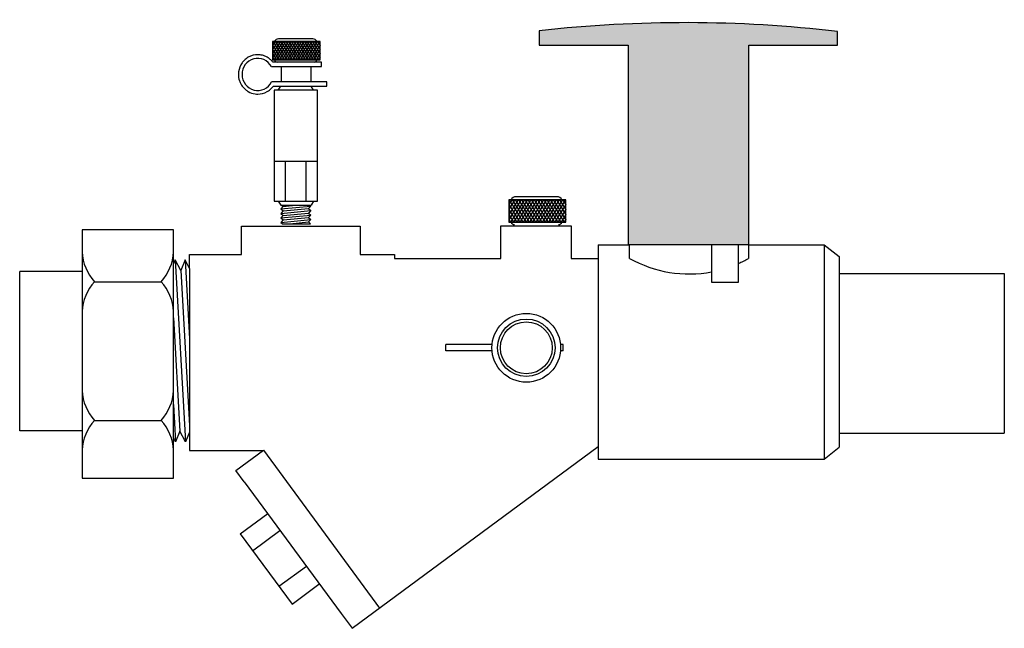
# Model space of a CAD drawing. Extents: x 9.49 to 12.01, y 7.27 to 8.83.
import ezdxf

# ---------------------------------------------------------------- set-up
doc = ezdxf.new("R2010")
doc.units = 0
doc.header["$MEASUREMENT"] = 0
doc.layers.get('0').update_dxf_attribs({"linetype": 'CONTINUOUS'})

# ---------------------------------------------------------------- blocks, each defined once
blk = doc.blocks.new('A$CC144')
for p, q in [((0.0788, 0.4115), (0.0788, 0.3698)), ((0.0846, 0.4115), (0.0788, 0.4022)), ((0.1855, 0.4115), (0.0788, 0.4115)), ((0.0788, 0.4028), (0.0822, 0.3975)), ((0.0793, 0.4115), (0.0881, 0.3975)), ((0.0905, 0.4115), (0.0818, 0.3975)), ((0.0852, 0.4115), (0.094, 0.3975)), ((0.0964, 0.4115), (0.0877, 0.3975)), ((0.0911, 0.4115), (0.0997, 0.3977)), ((0.1692, 0.4172), (0.0922, 0.4172)), ((0.1023, 0.4115), (0.0936, 0.3975)), ((0.097, 0.4115), (0.1058, 0.3975)), ((0.1082, 0.4115), (0.0995, 0.3975)), ((0.1029, 0.4115), (0.1117, 0.3975)), ((0.1141, 0.4115), (0.1054, 0.3975)), ((0.1088, 0.4115), (0.1176, 0.3975)), ((0.1201, 0.4115), (0.1113, 0.3975)), ((0.1147, 0.4115), (0.1235, 0.3975)), ((0.126, 0.4115), (0.1172, 0.3975)), ((0.1206, 0.4115), (0.1294, 0.3975)), ((0.1319, 0.4115), (0.1231, 0.3975)), ((0.1265, 0.4115), (0.1353, 0.3975)), ((0.1378, 0.4115), (0.129, 0.3975)), ((0.1324, 0.4115), (0.1412, 0.3975)), ((0.1437, 0.4115), (0.1349, 0.3975)), ((0.1384, 0.4115), (0.1471, 0.3975)), ((0.1496, 0.4115), (0.1408, 0.3975)), ((0.1443, 0.4115), (0.153, 0.3975)), ((0.1555, 0.4115), (0.1467, 0.3975)), ((0.1502, 0.4115), (0.1589, 0.3975)), ((0.1614, 0.4115), (0.1526, 0.3975)), ((0.1561, 0.4115), (0.1648, 0.3975)), ((0.1673, 0.4115), (0.1585, 0.3975)), ((0.162, 0.4115), (0.1707, 0.3975)), ((0.1732, 0.4115), (0.1646, 0.3977)), ((0.1679, 0.4115), (0.1766, 0.3975)), ((0.1791, 0.4115), (0.1703, 0.3975)), ((0.1738, 0.4115), (0.1825, 0.3975)), ((0.185, 0.4115), (0.1763, 0.3975)), ((0.1797, 0.4115), (0.1855, 0.4022)), ((0.1855, 0.4028), (0.1822, 0.3975)), ((0.1855, 0.3698), (0.1855, 0.4115)), ((0.0818, 0.3975), (0.0788, 0.3928)), ((0.0788, 0.3934), (0.085, 0.3836)), ((0.0788, 0.384), (0.0878, 0.3698)), ((0.0848, 0.3836), (0.0788, 0.3741)), ((0.0877, 0.3975), (0.0789, 0.3836)), ((0.0907, 0.3836), (0.0821, 0.3698)), ((0.0822, 0.3975), (0.0909, 0.3836)), ((0.0936, 0.3975), (0.0848, 0.3836)), ((0.085, 0.3836), (0.0937, 0.3698)), ((0.0966, 0.3836), (0.088, 0.3698)), ((0.0881, 0.3975), (0.0968, 0.3836)), ((0.0995, 0.3975), (0.0907, 0.3836)), ((0.0909, 0.3836), (0.0996, 0.3698)), ((0.1025, 0.3836), (0.0939, 0.3698)), ((0.094, 0.3975), (0.1026, 0.3838)), ((0.1054, 0.3975), (0.0966, 0.3836)), ((0.0968, 0.3836), (0.1055, 0.3699)), ((0.1084, 0.3836), (0.0998, 0.3698)), ((0.0999, 0.3975), (0.1086, 0.3836)), ((0.1113, 0.3975), (0.1025, 0.3836)), ((0.1027, 0.3836), (0.1114, 0.3698)), ((0.1144, 0.3836), (0.1057, 0.3698)), ((0.1058, 0.3975), (0.1145, 0.3836)), ((0.1172, 0.3975), (0.1084, 0.3836)), ((0.1086, 0.3836), (0.1173, 0.3698)), ((0.1203, 0.3836), (0.1116, 0.3698)), ((0.1117, 0.3975), (0.1204, 0.3836)), ((0.1231, 0.3975), (0.1144, 0.3836)), ((0.1145, 0.3836), (0.1232, 0.3698)), ((0.1262, 0.3836), (0.1175, 0.3698)), ((0.1176, 0.3975), (0.1263, 0.3836)), ((0.129, 0.3975), (0.1203, 0.3836)), ((0.1204, 0.3836), (0.1291, 0.3698)), ((0.1321, 0.3836), (0.1234, 0.3698)), ((0.1235, 0.3975), (0.1322, 0.3836)), ((0.1349, 0.3975), (0.1262, 0.3836)), ((0.1263, 0.3836), (0.135, 0.3698)), ((0.138, 0.3836), (0.1293, 0.3698)), ((0.1294, 0.3975), (0.1382, 0.3836)), ((0.1408, 0.3975), (0.1321, 0.3836)), ((0.1322, 0.3836), (0.1409, 0.3698)), ((0.1439, 0.3836), (0.1352, 0.3698)), ((0.1353, 0.3975), (0.1441, 0.3836)), ((0.1467, 0.3975), (0.138, 0.3836)), ((0.1382, 0.3836), (0.1468, 0.3698)), ((0.1498, 0.3836), (0.1411, 0.3698)), ((0.1412, 0.3975), (0.15, 0.3836)), ((0.1526, 0.3975), (0.1439, 0.3836)), ((0.1441, 0.3836), (0.1527, 0.3698)), ((0.1557, 0.3836), (0.147, 0.3698)), ((0.1471, 0.3975), (0.1559, 0.3836)), ((0.1585, 0.3975), (0.1498, 0.3836)), ((0.15, 0.3836), (0.1586, 0.3698)), ((0.1616, 0.3836), (0.1529, 0.3698)), ((0.153, 0.3975), (0.1618, 0.3836)), ((0.1644, 0.3975), (0.1557, 0.3836)), ((0.1559, 0.3836), (0.1645, 0.3698)), ((0.1589, 0.3975), (0.1677, 0.3836)), ((0.1675, 0.3836), (0.1589, 0.3699)), ((0.1703, 0.3975), (0.1617, 0.3838)), ((0.1618, 0.3836), (0.1704, 0.3698)), ((0.1734, 0.3836), (0.1647, 0.3698)), ((0.1648, 0.3975), (0.1736, 0.3836)), ((0.1763, 0.3975), (0.1675, 0.3836)), ((0.1677, 0.3836), (0.1764, 0.3697)), ((0.1793, 0.3836), (0.1706, 0.3698)), ((0.1707, 0.3975), (0.1795, 0.3836)), ((0.1822, 0.3975), (0.1734, 0.3836)), ((0.1736, 0.3836), (0.1822, 0.3698)), ((0.1766, 0.3975), (0.1854, 0.3836)), ((0.1855, 0.384), (0.1766, 0.3698)), ((0.1855, 0.3934), (0.1793, 0.3836)), ((0.1795, 0.3836), (0.1855, 0.3741)), ((0.1825, 0.3975), (0.1855, 0.3928)), ((0.1854, 0.3836), (0.1855, 0.3834)), ((0.0764, 0.355), (0.1886, 0.355)), ((0.0788, 0.375), (0.0821, 0.3698)), ((0.0788, 0.3698), (0.1855, 0.3698)), ((0.1886, 0.3645), (0.0799, 0.3645)), ((0.0982, 0.355), (0.0982, 0.3205)), ((0.1646, 0.355), (0.1646, 0.3205)), ((0.1855, 0.375), (0.1822, 0.3698)), ((0.1886, 0.355), (0.1886, 0.3645)), ((0.2004, 0.3205), (0.0767, 0.3205)), ((0.0804, 0.311), (0.2004, 0.311)), ((0.0914, 0.3019), (0.0973, 0.311)), ((0.0973, 0.311), (0.1652, 0.311)), ((0.1711, 0.3019), (0.1652, 0.311)), ((0.2004, 0.311), (0.2004, 0.3205)), ((0.0825, 0.3019), (0.0825, 0.0527)), ((0.18, 0.3019), (0.0825, 0.3019)), ((0.18, 0.0527), (0.18, 0.3019)), ((0.0825, 0.1428), (0.18, 0.1428)), ((0.1069, 0.1428), (0.1069, 0.0527)), ((0.1534, 0.1428), (0.1534, 0.0527)), ((0.0825, 0.0527), (0.18, 0.0527)), ((0.0914, 0.0527), (0.0973, 0.0436)), ((0.1711, 0.0527), (0.1652, 0.0436)), ((0.0973, 0.0436), (0.1024, 0.0409)), ((0.0973, 0.0436), (0.1652, 0.0436)), ((0.0973, 0.0354), (0.1647, 0.0419)), ((0.1024, 0.0409), (0.0973, 0.0354)), ((0.0973, 0.0354), (0.1024, 0.0309)), ((0.0973, 0.0253), (0.1647, 0.0318)), ((0.1024, 0.0309), (0.0973, 0.0253)), ((0.0973, 0.0253), (0.1024, 0.0208)), ((0.1024, 0.0409), (0.1304, 0.0436)), ((0.1024, 0.0309), (0.1595, 0.0363)), ((0.1024, 0.0208), (0.1595, 0.0263)), ((0.1647, 0.0419), (0.1595, 0.0363)), ((0.1595, 0.0363), (0.1647, 0.0318)), ((0.1647, 0.0318), (0.1595, 0.0263)), ((0.1595, 0.0263), (0.1647, 0.0218)), ((0.1614, 0.0436), (0.1647, 0.0419)), ((0.0973, 0.0153), (0.1647, 0.0218)), ((0.1024, 0.0208), (0.0973, 0.0153)), ((0.0973, 0.0153), (0.1024, 0.0108)), ((0.0973, 0.0053), (0.1647, 0.0117)), ((0.1024, 0.0108), (0.0973, 0.0053)), ((0.0973, 0.0053), (0.1008, 0.0022)), ((0.1008, 0.0022), (0.1641, 0.0022)), ((0.1024, 0.0108), (0.1595, 0.0163)), ((0.1177, 0.0022), (0.1595, 0.0062)), ((0.1647, 0.0218), (0.1595, 0.0163)), ((0.1595, 0.0163), (0.1647, 0.0117)), ((0.1647, 0.0117), (0.1595, 0.0062)), ((0.1595, 0.0062), (0.1641, 0.0022))]:
    blk.add_line(p, q)
for centre, start, end in [((0.0922, 0.4072), 90, 154.8727), ((0.1692, 0.4072), 25.1273, 90), ((0.0922, 0.3741), 205.1273, 253.7977), ((0.1692, 0.3741), 286.2023, 334.8727)]:
    blk.add_arc(centre, 0.01, start, end)
blk.add_ellipse((0.0455, 0.3374), major_axis=(0, 0.0361), ratio=0.978261, start_param=-1.063502, end_param=4.225108)
blk.add_open_spline([(0.0799, 0.3645), (0.0792, 0.3654), (0.0785, 0.3662), (0.0773, 0.3676), (0.0768, 0.3681), (0.0754, 0.3695), (0.0745, 0.3704), (0.0715, 0.373), (0.0692, 0.3746), (0.0659, 0.3765), (0.0649, 0.377), (0.0605, 0.3791), (0.0569, 0.3802), (0.0516, 0.3812), (0.0499, 0.3814), (0.0473, 0.3816), (0.0464, 0.3816), (0.0455, 0.3816), (0.0387, 0.3816), (0.0311, 0.3799), (0.0208, 0.374), (0.0176, 0.3715), (0.0142, 0.368), (0.0137, 0.3674), (0.011, 0.3644), (0.0092, 0.3618), (0.0038, 0.352), (0.0021, 0.3447), (0.0021, 0.3327), (0.0028, 0.3279), (0.0052, 0.3207), (0.0063, 0.3183), (0.0095, 0.3124), (0.012, 0.3091), (0.0158, 0.3052), (0.0169, 0.3042), (0.02, 0.3016), (0.0221, 0.3002), (0.0291, 0.2961), (0.0343, 0.2944), (0.0415, 0.2934), (0.0435, 0.2932), (0.0524, 0.2932), (0.06, 0.295), (0.0703, 0.3009), (0.0735, 0.3033), (0.0778, 0.3077), (0.0791, 0.3093), (0.0804, 0.311)], degree=3, knots=[3.792553, 3.792553, 3.792553, 3.792553, 3.904042, 3.904042, 3.974112, 3.974112, 4.098692, 4.098692, 4.37379, 4.37379, 4.487992, 4.487992, 4.877292, 4.877292, 5.071943, 5.071943, 5.173146, 5.173146, 5.173146, 5.562446, 5.562446, 5.757097, 5.757097, 5.796033, 5.796033, 5.951747, 5.951747, 6.341047, 6.341047, 6.595389, 6.595389, 6.730347, 6.730347, 6.924997, 6.924997, 6.995067, 6.995067, 7.119647, 7.119647, 7.394745, 7.394745, 7.508947, 7.508947, 7.898248, 7.898248, 8.092898, 8.092898, 8.194101, 8.194101, 8.194101, 8.194101])
blk = doc.blocks.new('THANDLE')
blk.add_hatch(color=0).paths.add_polyline_path([(9.4124, 8.9932), (9.4124, 8.9615), (9.6061, 8.9615), (9.6061, 8.5268), (9.87, 8.5268), (9.87, 8.9615), (10.0636, 8.9615), (10.0636, 8.9915, 0.056278)])
at = {"color": 0}
blk.add_lwpolyline([(9.87, 8.9615), (10.0636, 8.9615), (10.0636, 8.9915, 0.056278), (9.4124, 8.9932), (9.4124, 8.9615), (9.6061, 8.9615)], format="xyb", dxfattribs=at)
blk.add_lwpolyline([(9.6061, 8.9615), (9.6061, 8.5268), (9.87, 8.5268), (9.87, 8.9615)], dxfattribs=at)
blk = doc.blocks.new('ExtHandle')
at = {"xscale": 1.17916960946623, "yscale": 1.17916960946623, "zscale": 1.17916960946623}
blk.add_blockref('THANDLE', (-11.4727, -10.3798), dxfattribs=at)
blk = doc.blocks.new('Plug')
for p, q in [((0.0752, 0.0306), (-0.0625, 0.0306)), ((-0.0625, 0.0306), (-0.0625, -0.0232)), ((-0.055, 0.0306), (-0.0625, 0.0187)), ((-0.0619, 0.0306), (-0.0506, 0.0126)), ((-0.0474, 0.0306), (-0.0587, 0.0126)), ((-0.0543, 0.0306), (-0.043, 0.0126)), ((-0.0398, 0.0306), (-0.0511, 0.0126)), ((-0.0466, 0.0306), (-0.0355, 0.0128)), ((0.0542, 0.038), (-0.0452, 0.038)), ((-0.0322, 0.0306), (-0.0435, 0.0126)), ((-0.039, 0.0306), (-0.0277, 0.0126)), ((-0.0245, 0.0306), (-0.0358, 0.0126)), ((-0.0314, 0.0306), (-0.0201, 0.0126)), ((-0.0169, 0.0306), (-0.0282, 0.0126)), ((-0.0238, 0.0306), (-0.0125, 0.0126)), ((-0.0093, 0.0306), (-0.0206, 0.0126)), ((-0.0161, 0.0306), (-0.0048, 0.0126)), ((-0.0017, 0.0306), (-0.013, 0.0126)), ((-0.0085, 0.0306), (0.0028, 0.0126)), ((0.006, 0.0306), (-0.0053, 0.0126)), ((-0.0009, 0.0306), (0.0104, 0.0126)), ((0.0136, 0.0306), (0.0023, 0.0126)), ((0.0067, 0.0306), (0.018, 0.0126)), ((0.0212, 0.0306), (0.0099, 0.0126)), ((0.0143, 0.0306), (0.0257, 0.0126)), ((0.0288, 0.0306), (0.0175, 0.0126)), ((0.022, 0.0306), (0.0333, 0.0126)), ((0.0365, 0.0306), (0.0252, 0.0126)), ((0.0296, 0.0306), (0.0409, 0.0126)), ((0.0441, 0.0306), (0.0328, 0.0126)), ((0.0372, 0.0306), (0.0485, 0.0126)), ((0.0517, 0.0306), (0.0404, 0.0126)), ((0.0448, 0.0306), (0.0561, 0.0126)), ((0.0593, 0.0306), (0.0482, 0.0128)), ((0.0525, 0.0306), (0.0638, 0.0126)), ((0.067, 0.0306), (0.0557, 0.0126)), ((0.0601, 0.0306), (0.0714, 0.0126)), ((0.0746, 0.0306), (0.0633, 0.0126)), ((0.0677, 0.0306), (0.0752, 0.0187)), ((0.0752, -0.0232), (0.0752, 0.0306)), ((-0.0625, 0.0194), (-0.0582, 0.0126)), ((-0.0587, 0.0126), (-0.0625, 0.0065)), ((-0.0625, 0.0073), (-0.0545, -0.0054)), ((-0.0511, 0.0126), (-0.0624, -0.0054)), ((-0.0582, 0.0126), (-0.0469, -0.0054)), ((-0.0435, 0.0126), (-0.0548, -0.0054)), ((-0.0506, 0.0126), (-0.0393, -0.0054)), ((-0.0358, 0.0126), (-0.0471, -0.0054)), ((-0.043, 0.0126), (-0.0318, -0.0051)), ((-0.0282, 0.0126), (-0.0395, -0.0054)), ((-0.0353, 0.0126), (-0.024, -0.0054)), ((-0.0206, 0.0126), (-0.0319, -0.0054)), ((-0.0277, 0.0126), (-0.0164, -0.0054)), ((-0.013, 0.0126), (-0.0243, -0.0054)), ((-0.0201, 0.0126), (-0.0088, -0.0054)), ((-0.0053, 0.0126), (-0.0166, -0.0054)), ((-0.0125, 0.0126), (-0.0012, -0.0054)), ((0.0023, 0.0126), (-0.009, -0.0054)), ((-0.0048, 0.0126), (0.0065, -0.0054)), ((0.0099, 0.0126), (-0.0014, -0.0054)), ((0.0028, 0.0126), (0.0141, -0.0054)), ((0.0175, 0.0126), (0.0062, -0.0054)), ((0.0104, 0.0126), (0.0217, -0.0054)), ((0.0252, 0.0126), (0.0139, -0.0054)), ((0.018, 0.0126), (0.0293, -0.0054)), ((0.0328, 0.0126), (0.0215, -0.0054)), ((0.0257, 0.0126), (0.037, -0.0054)), ((0.0404, 0.0126), (0.0291, -0.0054)), ((0.0333, 0.0126), (0.0446, -0.0054)), ((0.048, 0.0126), (0.0367, -0.0054)), ((0.0409, 0.0126), (0.0522, -0.0054)), ((0.0557, 0.0126), (0.0445, -0.0051)), ((0.0485, 0.0126), (0.0598, -0.0054)), ((0.0633, 0.0126), (0.052, -0.0054)), ((0.0561, 0.0126), (0.0675, -0.0054)), ((0.0709, 0.0126), (0.0596, -0.0054)), ((0.0638, 0.0126), (0.0751, -0.0054)), ((0.0752, 0.0073), (0.0672, -0.0054)), ((0.0752, 0.0194), (0.0709, 0.0126)), ((0.0714, 0.0126), (0.0752, 0.0065)), ((-0.0625, -0.0048), (-0.051, -0.0232)), ((-0.0548, -0.0054), (-0.0625, -0.0177)), ((-0.0625, -0.0165), (-0.0583, -0.0232)), ((-0.0625, -0.0232), (0.0752, -0.0232)), ((-0.0471, -0.0054), (-0.0583, -0.0232)), ((-0.0545, -0.0054), (-0.0433, -0.0232)), ((-0.0395, -0.0054), (-0.0507, -0.0232)), ((-0.0469, -0.0054), (-0.0357, -0.0232)), ((-0.0319, -0.0054), (-0.0431, -0.0232)), ((-0.0393, -0.0054), (-0.0281, -0.0231)), ((-0.0243, -0.0054), (-0.0354, -0.0232)), ((-0.0317, -0.0054), (-0.0205, -0.0232)), ((-0.0166, -0.0054), (-0.0278, -0.0232)), ((-0.024, -0.0054), (-0.0128, -0.0232)), ((-0.009, -0.0054), (-0.0202, -0.0232)), ((-0.0164, -0.0054), (-0.0052, -0.0232)), ((-0.0014, -0.0054), (-0.0126, -0.0232)), ((-0.0088, -0.0054), (0.0024, -0.0232)), ((0.0062, -0.0054), (-0.005, -0.0232)), ((-0.0012, -0.0054), (0.01, -0.0232)), ((0.0139, -0.0054), (0.0027, -0.0232)), ((0.0065, -0.0054), (0.0176, -0.0232)), ((0.0215, -0.0054), (0.0103, -0.0232)), ((0.0141, -0.0054), (0.0253, -0.0232)), ((0.0291, -0.0054), (0.0179, -0.0232)), ((0.0217, -0.0054), (0.0329, -0.0232)), ((0.0367, -0.0054), (0.0255, -0.0232)), ((0.0293, -0.0054), (0.0405, -0.0232)), ((0.0443, -0.0054), (0.0332, -0.0232)), ((0.037, -0.0054), (0.0481, -0.0232)), ((0.052, -0.0054), (0.0408, -0.0231)), ((0.0446, -0.0054), (0.0558, -0.0232)), ((0.0596, -0.0054), (0.0484, -0.0232)), ((0.0522, -0.0054), (0.0635, -0.0234)), ((0.0672, -0.0054), (0.056, -0.0232)), ((0.0598, -0.0054), (0.071, -0.0232)), ((0.0752, -0.0048), (0.0637, -0.0232)), ((0.0675, -0.0054), (0.0752, -0.0177)), ((0.0752, -0.0165), (0.071, -0.0232)), ((0.0751, -0.0054), (0.0752, -0.0056))]:
    blk.add_line(p, q)
for centre, start, end in [((-0.0452, 0.0251), 90, 154.8727), ((0.0542, 0.0251), 25.1273, 90), ((-0.0452, -0.0177), 205.1273, 253.7977), ((0.0542, -0.0177), 286.2023, 334.8727)]:
    blk.add_arc(centre, 0.0129, start, end)
blk = doc.blocks.new('A$CA154')
for p, q in [((0.0017, 0.0513), (0.0017, 0.0613)), ((0.0752, 0.0613), (0.0017, 0.0613)), ((0.0752, 0.0513), (0.0017, 0.0513)), ((0.1884, 0.0613), (0.1844, 0.0613)), ((0.1884, 0.0513), (0.1844, 0.0513)), ((0.1884, 0.0513), (0.1884, 0.0613))]:
    blk.add_line(p, q)
for radius in [0.0548, 0.0458, 0.0413]:
    blk.add_circle((0.1298, 0.0563), radius)

msp = doc.modelspace()

# ---------------------------------------------------------------- linework, layer by layer
for p, q in [((10.7201, 8.2986), (10.8998, 8.2986)), ((10.7201, 8.2149), (10.7201, 8.2986)), ((10.8998, 8.2986), (10.8998, 8.2155)), ((9.6474, 8.2887), (9.6474, 7.6531)), ((9.8812, 8.2887), (9.6474, 8.2887)), ((9.8812, 7.6531), (9.8812, 8.2887)), ((10.0554, 8.2979), (10.3598, 8.2979)), ((10.0554, 8.2256), (10.0554, 8.2979)), ((10.3598, 8.2979), (10.3598, 8.2256)), ((10.9695, 8.2502), (10.9695, 7.702)), ((10.9695, 8.2502), (11.0497, 8.2502)), ((11.0497, 8.2153), (11.0497, 8.2508)), ((11.2598, 8.2508), (11.2598, 8.1546)), ((11.3285, 8.1546), (11.3285, 8.2508)), ((11.3542, 8.2508), (11.3542, 8.2153)), ((11.3542, 8.2502), (11.5477, 8.2502)), ((11.5477, 8.2502), (11.5477, 7.702)), ((11.5477, 8.2502), (11.5866, 8.2201)), ((9.9225, 8.1895), (9.9225, 8.2256)), ((9.9225, 8.2256), (10.0554, 8.2256)), ((10.3598, 8.2256), (10.447, 8.2256)), ((10.447, 8.2256), (10.447, 8.2149)), ((9.8854, 8.2116), (9.8812, 8.2013)), ((9.8854, 8.2116), (9.9122, 7.7457)), ((9.8997, 8.1843), (9.8854, 8.2116)), ((9.9109, 8.2116), (9.8997, 8.1843)), ((9.9225, 8.1895), (9.9109, 8.2116)), ((9.9109, 8.2116), (9.9225, 8.0099)), ((10.447, 8.2149), (10.7201, 8.2149)), ((10.8998, 8.2155), (10.9695, 8.2155)), ((11.5866, 8.2201), (11.5866, 7.7322)), ((9.6465, 8.1819), (9.4873, 8.1819)), ((9.4873, 7.7737), (9.4873, 8.1819)), ((9.8997, 8.1843), (9.9225, 7.7881)), ((9.9225, 8.1895), (9.9225, 7.7709)), ((11.5866, 8.1766), (12.0095, 8.1766)), ((12.0095, 8.1766), (12.0095, 7.768)), ((9.679, 8.1556), (9.8496, 8.1556)), ((11.2598, 8.1546), (11.3285, 8.1546)), ((9.8812, 8.063), (9.8978, 7.773)), ((9.8812, 7.8412), (9.8867, 7.7457)), ((9.679, 7.8008), (9.8496, 7.8008)), ((9.6465, 7.7737), (9.4873, 7.7737)), ((9.8978, 7.773), (9.8867, 7.7457)), ((9.9122, 7.7457), (9.8978, 7.773)), ((9.9225, 7.7709), (9.9122, 7.7457)), ((9.9225, 7.7709), (9.9225, 7.724)), ((9.8867, 7.7457), (9.8812, 7.7562)), ((11.5866, 7.768), (12.0095, 7.768)), ((9.9225, 7.724), (10.1117, 7.724)), ((10.0413, 7.6726), (10.1115, 7.7243)), ((10.1115, 7.7243), (10.4091, 7.3206)), ((10.339, 7.2688), (10.9695, 7.7337)), ((11.5477, 7.702), (11.5866, 7.7322)), ((10.9695, 7.702), (11.5477, 7.702)), ((10.0627, 7.6435), (10.0413, 7.6726)), ((9.6474, 7.6531), (9.8812, 7.6531)), ((10.0627, 7.6435), (10.3111, 7.3066)), ((10.0525, 7.5106), (10.123, 7.5626)), ((10.0839, 7.4673), (10.154, 7.5191)), ((10.0525, 7.5106), (10.1849, 7.3309)), ((10.1515, 7.3765), (10.2217, 7.4282)), ((10.1849, 7.3309), (10.2538, 7.3816)), ((10.3111, 7.3066), (10.339, 7.2688))]:
    msp.add_line(p, q)
for centre, radius, start, end in [((9.7686, 8.2373), 0.1213, 182.4459, 222.3628), ((9.7601, 8.2373), 0.1213, 317.6372, 357.5541), ((11.2019, 8.4863), 0.3108, 240.6783, 280.7364), ((11.2019, 8.4863), 0.3108, 294.0353, 299.3217), ((9.7686, 8.0739), 0.1213, 137.6372, 177.5541), ((9.7601, 8.0739), 0.1213, 2.4459, 42.3628), ((9.7686, 7.8825), 0.1213, 182.4459, 222.3628), ((9.7601, 7.8825), 0.1213, 317.6372, 357.5541), ((9.7686, 7.7191), 0.1213, 137.6372, 177.5541), ((9.7601, 7.7191), 0.1213, 2.4459, 42.3628)]:
    msp.add_arc(centre, radius, start, end)

# ---------------------------------------------------------------- block references
for name, p, xscale, yscale, zscale in [('ExtHandle', (11.1905, 8.5745), 0.995246714306079, 0.995246714306079, 0.9952467143060788), ('A$CC144', (10.0452, 8.3015), 1.140272417295482, 1.140272417295482, 1.140272417295482), ('Plug', (10.8064, 8.3329), 1.061205898293265, 1.061205898293265, 1.061205898293265), ('A$CA154', (10.5766, 7.8962), 1.605957480266072, 1.605957480266072, 1.605957480266072)]:
    msp.add_blockref(name, p, dxfattribs=dict(xscale=xscale, yscale=yscale, zscale=zscale))

doc.saveas('drawing.dxf')
